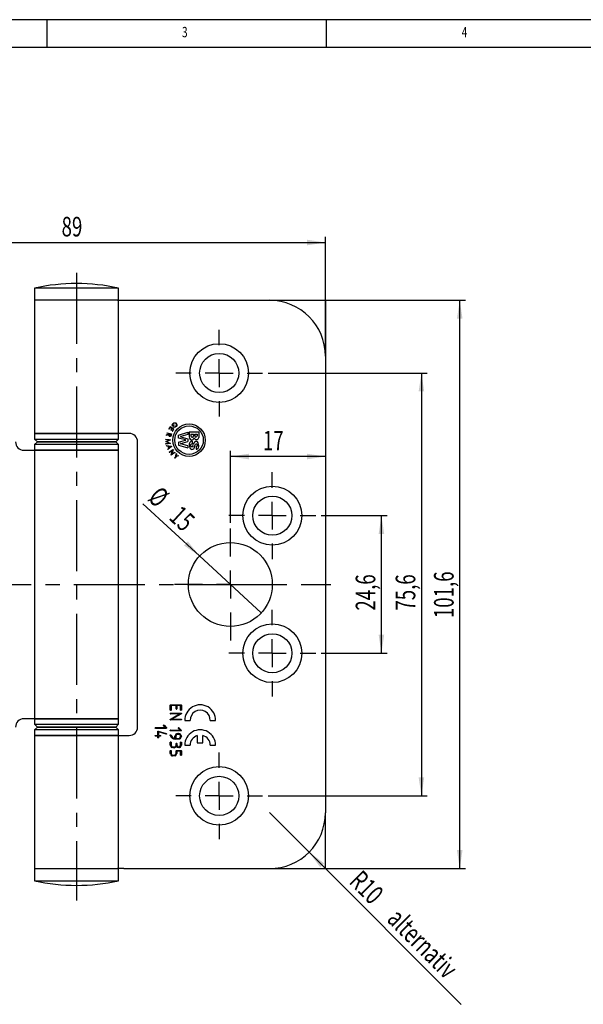
# Model space of a CAD drawing. Extents: x 5 to 415, y 5 to 292.
# Drawn here: x 105 to 206, y 116 to 292 of the extents above; entities that cross this region are included whole.
import ezdxf
from ezdxf.enums import TextEntityAlignment as Align

# ---------------------------------------------------------------- set-up
doc = ezdxf.new("R2010")
doc.units = 0
doc.linetypes.add('CENTERX2', pattern=[20.32, 12.7, -2.54, 2.54, -2.54])
doc.layers.get('0').update_dxf_attribs({"linetype": 'CONTINUOUS'})
doc.dimstyles.new('SLDDIMSTYLE1', dxfattribs={"dimtxt": 3.5, "dimasz": 3.3, "dimexe": 0, "dimexo": 0.0625, "dimgap": 0.875, "dimtad": 1, "dimrnd": 1e-09, "dimzin": 12, "dimsah": 1, "dimcen": 0, "dimazin": 3, "dimtfac": 1, "dimtofl": 0, "dimtmove": 0, "dimatfit": 3})
doc.dimstyles.new('SLDDIMSTYLE2', dxfattribs={"dimtxt": 3.5, "dimasz": 3.3, "dimexe": 0, "dimexo": 0.0625, "dimgap": 0.875, "dimtad": 1, "dimrnd": 1e-09, "dimzin": 12, "dimsah": 1, "dimcen": 0.09, "dimazin": 3, "dimtfac": 1, "dimtofl": 0, "dimtmove": 0, "dimatfit": 3})
doc.dimstyles.new('SLDDIMSTYLE3', dxfattribs={"dimtxt": 3.5, "dimasz": 3.3, "dimexe": 0, "dimexo": 0.0625, "dimgap": 0.875, "dimtad": 1, "dimrnd": 1e-09, "dimzin": 12, "dimblk1": 'NONE', "dimsah": 1, "dimcen": 0, "dimazin": 3, "dimtfac": 1, "dimtmove": 0, "dimatfit": 3})

# ---------------------------------------------------------------- blocks, each defined once
blk = doc.blocks.new('_D_1')
at = {"color": 7, "linetype": 'CONTINUOUS'}
for q in [(149.81, 150.23), (184.07, 115.96)]:
    blk.add_line((156.88, 143.16), q, dxfattribs=at)
blk.add_solid([(156.88, 143.16), (158.86, 140.47), (159.56, 141.18)], dxfattribs=at)
at = {"color": 7, "linetype": 'CONTINUOUS', "width": 0.7}
for s, p in [('R10', (163.08, 136.94, -3.38)), (' alternativ', (169.32, 130.7, -3.38))]:
    blk.add_text(s, height=3.5, rotation=315, dxfattribs=at).set_placement(p, align=Align.BOTTOM_LEFT)
blk = doc.blocks.new('_D_2')
at = {"color": 7, "linetype": 'CONTINUOUS'}
for p, q in [((70.81, 232.83), (70.81, 253.16)), ((70.81, 252.16), (159.81, 252.16)), ((159.81, 232.83), (159.81, 253.16))]:
    blk.add_line(p, q, dxfattribs=at)
for points in [[(70.81, 252.16), (74.11, 251.66), (74.11, 252.66)], [(159.81, 252.16), (156.51, 252.66), (156.51, 251.66)]]:
    blk.add_solid(points, dxfattribs=at)
at = {"color": 7, "linetype": 'CONTINUOUS', "width": 0.7}
blk.add_text('89', height=3.5, dxfattribs=at).set_placement((112.63, 252.16, -3.38), align=Align.BOTTOM_LEFT)
blk = doc.blocks.new('_D_4')
at = {"color": 7, "linetype": 'CONTINUOUS'}
for p, q in [((142.81, 202.03), (142.81, 214.9)), ((159.81, 213.9), (142.81, 213.9))]:
    blk.add_line(p, q, dxfattribs=at)
for points in [[(142.81, 213.9), (146.11, 213.4), (146.11, 214.4)], [(159.81, 213.9), (156.51, 214.4), (156.51, 213.4)]]:
    blk.add_solid(points, dxfattribs=at)
at = {"color": 7, "linetype": 'CONTINUOUS', "width": 0.7}
blk.add_text('17', height=3.5, dxfattribs=at).set_placement((148.63, 213.9, -3.38), align=Align.BOTTOM_LEFT)
blk = doc.blocks.new('_D_6')
at = {"color": 7, "linetype": 'CONTINUOUS'}
for q in [(127.18, 205.46), (148.32, 185.94)]:
    blk.add_line((137.3, 196.12), q, dxfattribs=at)
blk.add_solid([(137.3, 196.12), (135.21, 198.72), (134.53, 197.99)], dxfattribs=at)
at = {"color": 7, "linetype": 'CONTINUOUS', "width": 0.7}
for s, p in [('%%c', (127.15, 205.43, -3.38)), ('15', (130.91, 201.98, -3.38))]:
    blk.add_text(s, height=3.5, rotation=-42.7275, dxfattribs=at).set_placement(p, align=Align.BOTTOM_LEFT)
blk = doc.blocks.new('_NONE')
blk = doc.blocks.new('_D_7')
at = {"color": 7, "linetype": 'CONTINUOUS'}
for p, q in [((159.06, 203.33), (170.81, 203.33)), ((169.81, 178.73), (169.81, 203.33)), ((159.06, 178.73), (170.81, 178.73))]:
    blk.add_line(p, q, dxfattribs=at)
for points in [[(169.81, 203.33), (169.31, 200.03), (170.31, 200.03)], [(169.81, 178.73), (170.31, 182.03), (169.31, 182.03)]]:
    blk.add_solid(points, dxfattribs=at)
at = {"color": 7, "linetype": 'CONTINUOUS', "width": 0.7}
blk.add_text('24,6', height=3.5, rotation=90, dxfattribs=at).set_placement((169.81, 186.35, -3.38), align=Align.BOTTOM_LEFT)
blk = doc.blocks.new('_D_8')
at = {"color": 7, "linetype": 'CONTINUOUS'}
for p, q in [((149.56, 228.83), (177.96, 228.83)), ((176.96, 228.83), (176.96, 153.23)), ((149.56, 153.23), (177.96, 153.23))]:
    blk.add_line(p, q, dxfattribs=at)
for points in [[(176.96, 228.83), (176.46, 225.53), (177.46, 225.53)], [(176.96, 153.23), (177.46, 156.53), (176.46, 156.53)]]:
    blk.add_solid(points, dxfattribs=at)
at = {"color": 7, "linetype": 'CONTINUOUS', "width": 0.7}
blk.add_text('75,6', height=3.5, rotation=90, dxfattribs=at).set_placement((176.96, 186.35, -3.38), align=Align.BOTTOM_LEFT)
blk = doc.blocks.new('_D_9')
at = {"color": 7, "linetype": 'CONTINUOUS'}
for p, q in [((150.81, 241.83), (184.81, 241.83)), ((183.81, 140.23), (183.81, 241.83)), ((150.81, 140.23), (184.81, 140.23))]:
    blk.add_line(p, q, dxfattribs=at)
for points in [[(183.81, 241.83), (183.31, 238.53), (184.31, 238.53)], [(183.81, 140.23), (184.31, 143.53), (183.31, 143.53)]]:
    blk.add_solid(points, dxfattribs=at)
at = {"color": 7, "linetype": 'CONTINUOUS', "width": 0.7}
blk.add_text('101,6', height=3.5, rotation=90, dxfattribs=at).set_placement((183.81, 185.01, -3.38), align=Align.BOTTOM_LEFT)
blk = doc.blocks.new('SW_CENTERMARKSYMBOL_0')
at = {"color": 0, "linetype": 'CONTINUOUS'}
for p, q in [((0, 5), (0, 7.75)), ((0, 0), (0, 2.5)), ((-5, 0), (-7.75, 0)), ((0, 0), (-2.5, 0)), ((0, 0), (0, -2.5)), ((0, 0), (2.5, 0)), ((5, 0), (7.75, 0)), ((0, -5), (0, -7.75))]:
    blk.add_line(p, q, dxfattribs=at)
blk = doc.blocks.new('SW_CENTERMARKSYMBOL_1')
at = {"color": 0, "linetype": 'CONTINUOUS'}
for p, q in [((0, 5), (0, 7.75)), ((0, 0), (0, 2.5)), ((-5, 0), (-7.75, 0)), ((0, 0), (-2.5, 0)), ((0, 0), (0, -2.5)), ((0, 0), (2.5, 0)), ((5, 0), (7.75, 0)), ((0, -5), (0, -7.75))]:
    blk.add_line(p, q, dxfattribs=at)
blk = doc.blocks.new('SW_CENTERMARKSYMBOL_2')
at = {"color": 0, "linetype": 'CONTINUOUS'}
for p, q in [((0, 5), (0, 7.75)), ((0, 0), (0, 2.5)), ((-5, 0), (-7.75, 0)), ((0, 0), (-2.5, 0)), ((0, 0), (0, -2.5)), ((0, 0), (2.5, 0)), ((5, 0), (7.75, 0)), ((0, -5), (0, -7.75))]:
    blk.add_line(p, q, dxfattribs=at)
blk = doc.blocks.new('SW_CENTERMARKSYMBOL_3')
at = {"color": 0, "linetype": 'CONTINUOUS'}
for p, q in [((0, 5), (0, 7.75)), ((0, 0), (0, 2.5)), ((-5, 0), (-7.75, 0)), ((0, 0), (-2.5, 0)), ((0, 0), (0, -2.5)), ((0, 0), (2.5, 0)), ((5, 0), (7.75, 0)), ((0, -5), (0, -7.75))]:
    blk.add_line(p, q, dxfattribs=at)
blk = doc.blocks.new('SW_CENTERMARKSYMBOL_9')
at = {"color": 0, "linetype": 'CONTINUOUS'}
for p, q in [((0, 5), (0, 10)), ((0, 0), (0, 2.5)), ((-5, 0), (-10, 0)), ((0, 0), (-2.5, 0)), ((0, 0), (0, -2.5)), ((0, 0), (2.5, 0)), ((5, 0), (10, 0)), ((0, -5), (0, -10))]:
    blk.add_line(p, q, dxfattribs=at)

msp = doc.modelspace()

# ---------------------------------------------------------------- linework, layer by layer
at = {"color": 7, "linetype": 'CONTINUOUS'}
for p, q in [((415, 292), (5, 292)), ((110, 292), (110, 287)), ((160, 287), (160, 292)), ((410, 287), (10, 287)), ((107.806, 244.014), (107.806, 241.827)), ((122.806, 244.014), (107.806, 244.014)), ((122.806, 241.827), (122.806, 244.014)), ((107.806, 241.827), (107.806, 218.027)), ((122.806, 241.827), (107.806, 241.827)), ((122.721, 241.827), (107.806, 241.827)), ((122.806, 241.827), (123.767, 241.827)), ((122.806, 218.555), (122.806, 241.315)), ((123.767, 241.827), (149.806, 241.827)), ((159.806, 231.827), (159.806, 150.227)), ((132.055, 219.228), (131.81, 218.851)), ((131.81, 218.851), (131.875, 218.809)), ((131.875, 218.809), (132.076, 219.117)), ((132.719, 218.795), (132.055, 219.228)), ((132.076, 219.117), (132.337, 218.947)), ((132.337, 218.947), (132.135, 218.638)), ((132.135, 218.638), (132.2, 218.595)), ((132.2, 218.595), (132.403, 218.906)), ((132.403, 218.906), (132.61, 218.771)), ((132.61, 218.771), (132.405, 218.458)), ((132.405, 218.458), (132.471, 218.415)), ((132.471, 218.415), (132.719, 218.795)), ((132.772, 219.5), (132.512, 219.28)), ((132.53, 219.396), (132.723, 219.559)), ((132.723, 219.559), (132.772, 219.5)), ((132.728, 219.097), (132.737, 219.181)), ((135.446, 218.328), (137.146, 218.328)), ((135.446, 218.328), (135.446, 217.404)), ((137.146, 218.328), (137.146, 217.328)), ((107.806, 218.027), (107.806, 217.027)), ((122.806, 218.027), (107.806, 218.027)), ((107.806, 218.027), (122.721, 218.027)), ((107.806, 217.027), (108.306, 216.527)), ((107.806, 217.027), (122.806, 217.027)), ((108.306, 216.527), (107.806, 216.027)), ((108.306, 216.527), (118.394, 216.527)), ((122.306, 216.527), (108.306, 216.527)), ((118.394, 216.527), (122.306, 216.527)), ((122.306, 216.527), (122.806, 217.027)), ((122.806, 216.027), (122.306, 216.527)), ((122.806, 217.027), (122.806, 218.027)), ((123.767, 218.027), (122.806, 218.027)), ((124.718, 218.027), (123.767, 218.027)), ((126.218, 165.527), (126.218, 216.527)), ((131.29, 217.018), (132.087, 216.909)), ((131.29, 216.942), (131.29, 217.018)), ((131.864, 216.867), (131.29, 216.942)), ((131.292, 216.58), (131.864, 216.867)), ((131.292, 216.56), (131.292, 216.58)), ((131.862, 216.281), (131.292, 216.56)), ((131.8, 217.837), (131.362, 217.667)), ((131.362, 217.667), (131.391, 217.764)), ((131.391, 217.764), (131.828, 217.931)), ((132.087, 216.897), (131.435, 216.57)), ((131.435, 216.57), (132.089, 216.252)), ((131.484, 218.08), (131.507, 218.156)), ((131.841, 217.975), (131.484, 218.08)), ((131.507, 218.156), (132.273, 217.931)), ((131.828, 217.931), (131.841, 217.975)), ((131.915, 217.953), (131.878, 217.83)), ((131.915, 217.953), (132.176, 217.876)), ((132.087, 216.909), (132.087, 216.897)), ((132.176, 217.876), (132.139, 217.753)), ((132.273, 217.931), (132.214, 217.731)), ((133.521, 217.703), (135.221, 218.228)), ((133.521, 217.203), (133.521, 217.703)), ((134.813, 216.857), (133.521, 217.203)), ((133.521, 216.453), (134.813, 216.799)), ((135.221, 217.828), (133.93, 217.482)), ((133.93, 217.424), (135.221, 217.078)), ((133.93, 216.232), (135.221, 216.578)), ((135.221, 218.228), (135.221, 217.828)), ((135.221, 217.078), (135.221, 216.578)), ((135.746, 217.878), (136.221, 217.878)), ((135.746, 217.878), (135.746, 217.603)), ((135.996, 216.623), (135.995, 216.201)), ((136.221, 217.878), (136.221, 217.578)), ((136.471, 217.878), (136.471, 217.556)), ((136.471, 217.878), (136.846, 217.878)), ((136.846, 217.878), (136.846, 217.578)), ((105.893, 215.027), (106.844, 215.027)), ((106.844, 215.027), (107.806, 215.027)), ((107.806, 216.027), (107.806, 215.027)), ((118.614, 216.027), (107.806, 216.027)), ((107.806, 215.027), (118.614, 215.027)), ((122.806, 215.027), (107.89, 215.027)), ((122.806, 216.027), (118.614, 216.027)), ((118.614, 215.027), (122.806, 215.027)), ((122.806, 215.027), (122.806, 216.027)), ((122.806, 167.027), (122.806, 215.027)), ((131.293, 216.203), (131.862, 216.281)), ((132.089, 216.239), (131.293, 216.123)), ((131.293, 216.123), (131.293, 216.203)), ((131.399, 215.859), (132.267, 215.731)), ((131.425, 215.773), (131.399, 215.859)), ((131.709, 215.731), (131.425, 215.773)), ((131.596, 215.209), (131.81, 215.402)), ((131.621, 215.127), (131.596, 215.209)), ((132.272, 215.712), (131.621, 215.127)), ((131.81, 215.402), (131.709, 215.731)), ((132.108, 215.673), (131.794, 215.72)), ((131.794, 215.72), (131.873, 215.46)), ((131.873, 215.46), (132.108, 215.673)), ((131.885, 214.687), (132.548, 215.127)), ((132.432, 214.95), (131.931, 214.618)), ((132.089, 216.252), (132.089, 216.239)), ((132.221, 214.18), (132.432, 214.95)), ((132.267, 215.731), (132.272, 215.712)), ((132.557, 215.112), (132.344, 214.334)), ((132.548, 215.127), (132.557, 215.112)), ((133.521, 216.453), (133.521, 215.953)), ((133.521, 215.953), (135.221, 215.428)), ((135.221, 215.828), (133.93, 216.174)), ((135.221, 215.828), (135.221, 215.428)), ((136.121, 215.777), (136.242, 216.211)), ((136.421, 215.558), (136.536, 215.972)), ((136.684, 215.665), (136.684, 215.238)), ((107.806, 214.5), (107.806, 167.54)), ((131.931, 214.618), (131.885, 214.687)), ((132.231, 214.165), (132.221, 214.18)), ((132.894, 214.605), (132.231, 214.165)), ((132.344, 214.334), (132.851, 214.67)), ((132.797, 213.638), (133.04, 213.931)), ((132.857, 213.587), (132.797, 213.638)), ((132.851, 214.67), (132.894, 214.605)), ((133.101, 213.88), (132.857, 213.587)), ((133.04, 213.931), (133.108, 214.414)), ((133.56, 214.038), (133.101, 213.88)), ((133.108, 214.414), (133.18, 214.354)), ((133.18, 214.354), (133.126, 213.972)), ((133.126, 213.972), (133.489, 214.097)), ((133.489, 214.097), (133.56, 214.038)), ((132.072, 168.57), (132.072, 169.469)), ((132.117, 169.516), (133.997, 169.516)), ((132.209, 169.379), (132.209, 168.573)), ((133.086, 169.379), (132.209, 169.379)), ((133.086, 168.788), (133.086, 169.379)), ((133.223, 169.379), (133.223, 168.785)), ((133.908, 169.379), (133.223, 169.379)), ((133.908, 168.573), (133.908, 169.379)), ((134.042, 169.472), (134.045, 169.466)), ((134.045, 169.466), (134.042, 168.57)), ((132.082, 168.549), (132.072, 168.57)), ((133.736, 167.872), (132.091, 167.872)), ((132.093, 168.009), (133.997, 168.009)), ((132.216, 167.003), (133.736, 167.872)), ((133.963, 167.862), (132.366, 166.941)), ((133.096, 168.768), (133.086, 168.788)), ((106.844, 167.027), (105.893, 167.027)), ((107.806, 167.027), (106.844, 167.027)), ((107.806, 167.027), (107.806, 166.027)), ((115.934, 167.027), (107.806, 167.027)), ((107.806, 166.027), (108.306, 165.527)), ((107.806, 166.027), (115.934, 166.027)), ((108.306, 165.527), (107.806, 165.027)), ((107.89, 167.027), (122.806, 167.027)), ((115.892, 165.527), (108.306, 165.527)), ((108.306, 165.527), (122.306, 165.527)), ((122.306, 165.527), (115.892, 165.527)), ((122.806, 167.027), (115.934, 167.027)), ((115.934, 166.027), (122.806, 166.027)), ((122.306, 165.527), (122.806, 166.027)), ((122.806, 165.027), (122.306, 165.527)), ((122.806, 166.027), (122.806, 167.027)), ((131.166, 165.438), (130.852, 165.772)), ((130.942, 165.865), (131.367, 165.407)), ((132.062, 166.912), (132.079, 166.924)), ((132.079, 166.924), (132.216, 167.003)), ((133.997, 166.804), (132.093, 166.804)), ((132.366, 166.941), (134, 166.941)), ((134.65, 166.695), (135.61, 166.695)), ((139.214, 166.695), (140.174, 166.695)), ((107.806, 165.027), (107.806, 164.027)), ((122.806, 165.027), (107.806, 165.027)), ((107.806, 164.027), (107.806, 140.227)), ((107.806, 164.027), (122.806, 164.027)), ((122.721, 164.027), (107.806, 164.027)), ((122.806, 164.027), (122.806, 165.027)), ((122.806, 164.027), (123.767, 164.027)), ((123.767, 164.027), (124.718, 164.027)), ((129.408, 164.035), (129.432, 164.041)), ((131.33, 165.301), (129.427, 165.301)), ((129.43, 165.438), (131.166, 165.438)), ((129.432, 164.041), (129.82, 164.041)), ((129.82, 163.904), (129.432, 163.904)), ((129.82, 164.041), (129.82, 164.763)), ((129.82, 163.641), (129.82, 163.904)), ((129.864, 164.808), (129.898, 164.805)), ((129.898, 164.805), (131.345, 164.371)), ((129.957, 164.654), (129.957, 164.041)), ((131.309, 164.246), (129.957, 164.654)), ((129.957, 164.041), (130.302, 164.041)), ((129.957, 163.904), (129.957, 163.644)), ((130.302, 163.904), (129.957, 163.904)), ((130.315, 163.91), (130.302, 163.904)), ((131.35, 165.31), (131.33, 165.301)), ((133.994, 164.859), (132.09, 164.859)), ((132.093, 164.996), (133.83, 164.996)), ((132.894, 163.511), (132.894, 163.919)), ((133.031, 163.903), (133.031, 163.489)), ((133.609, 164.228), (133.399, 164.228)), ((133.489, 164.365), (133.58, 164.365)), ((133.83, 164.996), (133.515, 165.329)), ((133.606, 165.422), (134.031, 164.965)), ((134.014, 164.868), (133.994, 164.859)), ((136.897, 164.004), (136.897, 162.708)), ((137.857, 162.708), (137.857, 164.023)), ((122.806, 140.755), (122.806, 163.515)), ((129.826, 163.627), (129.82, 163.641)), ((132.045, 162.368), (132.072, 162.811)), ((132.072, 162.299), (132.045, 162.368)), ((132.2, 162.829), (132.209, 162.808)), ((132.209, 162.808), (132.209, 162.311)), ((132.581, 161.982), (132.791, 161.982)), ((133.558, 163.352), (132.928, 163.352)), ((133.031, 163.489), (133.544, 163.489)), ((133.091, 162.386), (133.091, 162.516)), ((133.207, 162.613), (133.215, 162.595)), ((133.215, 162.595), (133.215, 162.406)), ((133.908, 162.332), (133.908, 162.808)), ((134.045, 162.805), (134.042, 162.305)), ((134.65, 162.269), (135.61, 162.269)), ((136.897, 162.708), (137.857, 162.708)), ((139.214, 162.269), (140.174, 162.269)), ((132.045, 160.873), (132.072, 161.307)), ((132.2, 161.322), (132.209, 161.305)), ((132.209, 161.305), (132.209, 160.811)), ((132.63, 161.845), (132.568, 161.845)), ((132.756, 161.845), (132.694, 161.845)), ((133.086, 160.838), (133.086, 161.305)), ((133.132, 161.352), (133.997, 161.352)), ((133.223, 161.215), (133.223, 160.807)), ((133.908, 161.215), (133.223, 161.215)), ((133.908, 160.535), (133.908, 161.215)), ((134.042, 161.307), (134.045, 161.302)), ((134.045, 161.302), (134.042, 160.513)), ((107.806, 140.227), (107.806, 138.04)), ((107.806, 140.227), (107.994, 140.227)), ((107.806, 140.227), (122.721, 140.227)), ((107.994, 140.227), (122.806, 140.227)), ((122.806, 138.04), (122.806, 140.227)), ((123.767, 140.227), (122.806, 140.227)), ((123.767, 140.227), (149.806, 140.227)), ((107.806, 138.04), (107.994, 138.04)), ((107.994, 138.04), (122.806, 138.04))]:
    msp.add_line(p, q, dxfattribs=at)
at = {"color": 7, "linetype": 'CENTERX2'}
for p, q in [((115.306, 246.736), (115.306, 134.514)), ((149.806, 241.827), (159.806, 241.827)), ((159.806, 241.827), (159.806, 231.827)), ((94.509, 191.027), (160.783, 191.027)), ((159.806, 140.227), (159.806, 150.227)), ((149.806, 140.227), (159.806, 140.227))]:
    msp.add_line(p, q, dxfattribs=at)
at = {"color": 7, "linetype": 'CONTINUOUS', "flags": 128}
for points in [[(122.804, 241.315), (122.799, 241.598), (122.765, 241.788), (122.721, 241.827)], [(132.512, 219.28), (132.433, 219.405), (132.406, 219.553), (132.439, 219.696), (132.529, 219.814), (132.715, 219.934), (132.937, 219.949), (133.043, 219.912), (133.134, 219.846), (133.204, 219.758), (133.248, 219.655), (133.263, 219.543), (133.247, 219.432), (133.134, 219.242), (132.947, 219.125), (132.728, 219.097)], [(132.737, 219.181), (132.908, 219.199), (133.059, 219.282), (133.157, 219.427), (133.176, 219.6), (133.15, 219.684), (133.103, 219.757), (132.96, 219.855), (132.789, 219.87), (132.63, 219.804), (132.547, 219.723), (132.496, 219.618), (132.489, 219.503), (132.53, 219.396)], [(132.214, 217.731), (132.123, 217.554), (132.034, 217.507), (131.934, 217.51), (131.846, 217.556), (131.789, 217.639), (131.78, 217.739), (131.8, 217.837)], [(131.878, 217.83), (131.859, 217.691), (131.87, 217.657), (131.891, 217.628), (131.951, 217.592), (131.985, 217.586), (132.021, 217.59), (132.054, 217.603), (132.082, 217.625), (132.139, 217.753)], [(135.996, 216.623), (135.751, 216.575), (135.559, 216.416), (135.461, 216.186), (135.437, 215.937), (135.539, 215.45), (135.705, 215.263), (135.94, 215.184), (136.106, 215.197), (136.255, 215.272), (136.36, 215.403), (136.421, 215.558)], [(136.684, 215.238), (136.802, 215.241), (136.913, 215.28), (137.009, 215.349), (137.083, 215.442), (137.157, 215.665), (137.178, 215.901), (137.073, 216.358), (136.909, 216.527), (136.802, 216.577), (136.685, 216.594), (136.53, 216.568), (136.398, 216.482), (136.242, 216.211)], [(136.121, 215.777), (136.094, 215.713), (136.047, 215.659), (135.986, 215.628), (135.916, 215.624), (135.82, 215.663), (135.753, 215.743), (135.72, 215.842), (135.719, 215.946), (135.744, 216.047), (135.802, 216.134), (135.892, 216.186), (135.995, 216.201)], [(136.536, 215.972), (136.585, 216.088), (136.631, 216.131), (136.69, 216.151), (136.784, 216.143), (136.825, 216.12), (136.858, 216.086), (136.898, 216.001), (136.912, 215.908), (136.898, 215.814), (136.856, 215.731), (136.777, 215.681), (136.684, 215.665)], [(107.807, 167.54), (107.812, 167.257), (107.846, 167.066), (107.89, 167.027)], [(132.139, 168.523), (132.104, 168.531), (132.082, 168.549)], [(132.149, 168.526), (132.144, 168.524), (132.139, 168.523)], [(132.158, 168.526), (132.157, 168.53), (132.156, 168.532), (132.155, 168.532), (132.154, 168.532), (132.152, 168.531), (132.151, 168.53), (132.149, 168.526)], [(134.031, 167.903), (133.993, 167.88), (133.963, 167.862)], [(134.042, 168.57), (134.032, 168.546), (134.013, 168.53), (133.974, 168.523)], [(134.045, 167.945), (134.04, 167.921), (134.031, 167.903)], [(134.042, 167.962), (134.045, 167.953), (134.045, 167.945)], [(130.852, 165.772), (130.845, 165.793), (130.841, 165.81)], [(130.894, 165.877), (130.922, 165.873), (130.942, 165.865)], [(132.045, 166.865), (132.051, 166.893), (132.062, 166.912)], [(132.048, 166.851), (132.045, 166.859), (132.045, 166.865)], [(134.033, 166.829), (134.015, 166.812), (133.997, 166.804)], [(134.045, 166.874), (134.042, 166.848), (134.033, 166.829)], [(122.804, 163.515), (122.799, 163.798), (122.765, 163.988), (122.721, 164.027)], [(129.427, 165.301), (129.404, 165.311), (129.388, 165.33), (129.381, 165.368)], [(129.381, 163.961), (129.388, 164.006), (129.408, 164.035)], [(129.82, 164.763), (129.84, 164.794), (129.864, 164.808)], [(130.302, 164.041), (130.321, 164.034), (130.335, 164.02), (130.345, 163.99)], [(130.345, 163.99), (130.338, 163.942), (130.315, 163.91)], [(131.35, 164.252), (131.328, 164.247), (131.309, 164.246)], [(131.345, 164.371), (131.371, 164.349), (131.381, 164.324)], [(131.378, 165.347), (131.366, 165.323), (131.35, 165.31)], [(131.381, 164.324), (131.373, 164.279), (131.35, 164.252)], [(131.367, 165.407), (131.378, 165.386), (131.381, 165.368)], [(131.381, 165.368), (131.381, 165.356), (131.378, 165.347)], [(132.09, 164.859), (132.068, 164.868), (132.052, 164.887), (132.045, 164.925)], [(132.045, 164.095), (132.048, 164.117), (132.058, 164.136), (132.076, 164.149), (132.126, 164.159)], [(132.068, 164.013), (132.052, 164.078), (132.047, 164.094), (132.046, 164.096), (132.046, 164.096), (132.046, 164.097), (132.046, 164.097), (132.046, 164.097), (132.045, 164.097), (132.045, 164.097), (132.045, 164.097), (132.045, 164.097), (132.045, 164.097), (132.045, 164.097), (132.045, 164.095)], [(132.126, 164.159), (132.161, 164.133), (132.176, 164.103)], [(132.176, 164.103), (132.191, 164.061), (132.205, 164.028)], [(133.185, 164.327), (133.305, 164.36), (133.402, 164.365)], [(133.399, 164.228), (133.298, 164.219), (133.223, 164.192)], [(133.515, 165.329), (133.508, 165.35), (133.505, 165.367)], [(133.558, 165.434), (133.586, 165.43), (133.606, 165.422)], [(133.58, 164.365), (133.597, 164.373), (133.604, 164.375), (133.611, 164.374), (133.614, 164.373), (133.615, 164.371), (133.617, 164.365)], [(134.042, 164.904), (134.03, 164.88), (134.014, 164.868)], [(134.017, 164.032), (134.039, 163.939), (134.045, 163.863)], [(134.031, 164.965), (134.042, 164.944), (134.045, 164.925)], [(134.045, 164.925), (134.044, 164.913), (134.042, 164.904)], [(129.957, 163.644), (129.935, 163.609), (129.906, 163.597)], [(132.209, 162.311), (132.281, 162.119), (132.405, 162.015)], [(132.405, 162.015), (132.502, 161.987), (132.581, 161.982)], [(133.085, 162.29), (133.09, 162.344), (133.091, 162.386)], [(133.091, 162.516), (133.092, 162.558), (133.094, 162.591)], [(133.139, 162.64), (133.149, 162.641), (133.156, 162.643)], [(133.243, 161.993), (133.193, 162.059), (133.158, 162.114)], [(133.215, 162.406), (133.229, 162.259), (133.274, 162.153)], [(133.575, 161.845), (133.373, 161.893), (133.243, 161.993)], [(133.544, 163.489), (133.643, 163.5), (133.716, 163.526)], [(133.786, 163.409), (133.662, 163.362), (133.558, 163.352)], [(133.886, 162.218), (133.903, 162.281), (133.908, 162.332)], [(133.958, 162.859), (134.005, 162.85), (134.036, 162.829)], [(134.036, 162.829), (134.041, 162.815), (134.045, 162.805)], [(132.08, 160.672), (132.051, 160.783), (132.045, 160.873)], [(132.123, 161.352), (132.171, 161.345), (132.188, 161.336), (132.2, 161.322)], [(132.568, 161.845), (132.452, 161.855), (132.365, 161.884)], [(132.462, 160.501), (132.527, 160.491), (132.579, 160.489)], [(132.523, 160.375), (132.502, 160.373), (132.491, 160.37), (132.487, 160.367), (132.486, 160.362)], [(132.615, 160.362), (132.564, 160.371), (132.523, 160.375)], [(132.579, 160.489), (132.671, 160.492), (132.744, 160.495)], [(132.708, 160.359), (132.656, 160.36), (132.615, 160.362)], [(132.694, 161.845), (132.658, 161.85), (132.63, 161.845)], [(132.92, 160.394), (132.803, 160.364), (132.708, 160.359)], [(132.744, 160.495), (132.768, 160.494), (132.787, 160.492)], [(133.747, 161.881), (133.652, 161.852), (133.575, 161.845)], [(133.927, 160.483), (133.912, 160.511), (133.908, 160.535)], [(133.986, 160.468), (133.952, 160.473), (133.927, 160.483)]]:
    msp.add_lwpolyline(points, dxfattribs=at)
at = {"color": 7, "linetype": 'CONTINUOUS'}
for centre, radius in [((140.806, 228.827), 5.25), ((140.806, 228.827), 3.5), ((135.421, 216.828), 2.9), ((135.421, 216.828), 2.55), ((150.306, 203.327), 5.25), ((150.306, 203.327), 3.5), ((142.806, 191.027), 7.5), ((150.306, 178.727), 5.25), ((150.306, 178.727), 3.5), ((140.806, 153.227), 5.25), ((140.806, 153.227), 3.5)]:
    msp.add_circle(centre, radius, dxfattribs=at)
for centre, radius, start, end in [((115.306, 209.827), 35, 77.62637, 102.37363), ((149.806, 231.827), 10, 0, 90), ((122.028, 218.406), 0.79, 331.37252, 10.87988), ((105.893, 216.527), 1.5, 180, 270), ((124.718, 216.527), 1.5, 0, 90), ((133.937, 217.453), 0.03, 104.99508, 255.00492), ((134.805, 216.828), 0.03, 284.99508, 75.00492), ((136.076, 217.441), 0.63, 183.33838, 224.35969), ((135.911, 217.28), 0.4, 224.35969, 286.99007), ((136.078, 217.638), 0.334, 185.95955, 224.35969), ((135.991, 217.552), 0.212, 224.35969, 286.99007), ((135.896, 217.328), 0.45, 286.99007, 351.7524), ((135.983, 217.578), 0.238, 286.99007, 0), ((136.347, 217.262), 0.005, 9.2743, 171.7524), ((136.746, 217.328), 0.4, 189.2743, 0), ((136.731, 217.626), 0.269, 195.11811, 224.35969), ((136.661, 217.557), 0.171, 224.35969, 286.99007), ((136.655, 217.578), 0.192, 286.99007, 0), ((108.583, 214.649), 0.79, 151.37252, 190.87988), ((133.937, 216.203), 0.03, 104.99508, 255.00492), ((132.13, 169.459), 0.0583, 102.40903, 170.25541), ((133.986, 169.46), 0.0568, 11.45324, 79.09504), ((137.412, 166.742), 2.763, 359.02057, 180.97943), ((132.107, 167.948), 0.0625, 102.43806, 188.42637), ((132.109, 167.934), 0.0646, 175.62925, 253.26301), ((132.15, 168.586), 0.0606, 277.75362, 347.22365), ((133.154, 168.816), 0.0761, 219.66425, 281.07056), ((133.167, 168.799), 0.0573, 271.29996, 346.23939), ((133.978, 168.597), 0.0747, 199.44902, 266.21436), ((133.988, 167.956), 0.054, 6.67756, 81.20061), ((137.412, 166.742), 1.803, 358.49884, 181.50116), ((105.893, 165.527), 1.5, 90, 180), ((124.718, 165.527), 1.5, 270, 0), ((130.784, 165.828), 0.0596, 342.38579, 0.93232), ((130.911, 165.808), 0.0709, 103.71222, 162.81637), ((132.106, 166.861), 0.0586, 190.02933, 257.84885), ((133.976, 166.876), 0.069, 358.40885, 69.98236), ((129.443, 165.377), 0.0625, 102.43806, 188.42637), ((129.45, 163.971), 0.0693, 188.01448, 255.1995), ((132.107, 164.934), 0.0625, 102.43806, 188.42637), ((132.988, 164.32), 0.971, 198.4634, 266.44075), ((133.015, 164.39), 0.887, 204.04789, 262.18954), ((133.363, 163.892), 0.47, 112.31113, 176.69326), ((133.382, 163.879), 0.351, 116.85151, 176.00374), ((133.446, 164.274), 0.102, 64.56057, 115.43943), ((133.448, 165.385), 0.0596, 342.38579, 0.93232), ((133.575, 165.365), 0.0709, 103.71222, 162.81637), ((133.549, 163.874), 0.359, 357.71571, 80.34664), ((133.56, 163.89), 0.479, 17.30632, 83.16698), ((133.536, 163.852), 0.372, 298.9294, 1.2645), ((133.529, 163.857), 0.516, 299.82057, 0.71293), ((137.412, 162.277), 2.762, 359.83621, 180.16379), ((137.412, 162.277), 1.802, 106.60029, 180.25104), ((137.412, 162.277), 1.802, 359.74896, 75.6991), ((129.891, 163.678), 0.0826, 217.73855, 279.93893), ((132.137, 162.793), 0.0675, 102.03023, 164.49836), ((132.554, 162.328), 0.483, 183.42001, 246.9595), ((132.136, 162.779), 0.0805, 37.91339, 99.3695), ((132.747, 162.293), 0.449, 271.10852, 336.38407), ((132.736, 162.329), 0.352, 278.99752, 353.52684), ((133.147, 162.587), 0.0529, 98.46114, 175.74217), ((133.156, 162.584), 0.0589, 29.43973, 89.62918), ((133.562, 162.309), 0.327, 208.44329, 270.5519), ((133.556, 162.33), 0.348, 271.45494, 341.2512), ((133.564, 162.323), 0.478, 292.44012, 357.86348), ((133.974, 162.793), 0.0677, 104.04692, 167.41587), ((132.128, 161.295), 0.0566, 94.4396, 167.86405), ((132.534, 160.846), 0.487, 200.95075, 264.23405), ((132.577, 160.852), 0.37, 186.40572, 251.77605), ((132.741, 160.834), 0.345, 277.71004, 0.64502), ((132.756, 160.832), 0.468, 290.58576, 357.01464), ((133.137, 161.301), 0.0509, 95.59525, 175.98887), ((133.985, 160.527), 0.0584, 270.67243, 346.2192), ((133.986, 161.296), 0.0571, 11.71063, 79.38069), ((149.806, 150.227), 10, 270, 0), ((122.028, 140.606), 0.79, 331.37252, 10.87988), ((115.306, 172.227), 35, 257.62637, 282.37363)]:
    msp.add_arc(centre, radius, start, end, dxfattribs=at)

# ---------------------------------------------------------------- block references
for name, p in [('SW_CENTERMARKSYMBOL_3', (140.806, 228.827)), ('SW_CENTERMARKSYMBOL_2', (150.306, 203.327)), ('SW_CENTERMARKSYMBOL_9', (142.806, 191.027)), ('SW_CENTERMARKSYMBOL_1', (150.306, 178.727)), ('SW_CENTERMARKSYMBOL_0', (140.806, 153.227))]:
    msp.add_blockref(name, p, dxfattribs=at)

# ---------------------------------------------------------------- texts
at = {"color": 7, "linetype": 'CONTINUOUS', "width": 0.7}
for s, p in [('3', (134.167, 288.281)), ('4', (184.167, 288.281))]:
    msp.add_text(s, height=1.852, dxfattribs=at).set_placement(p, align=Align.BOTTOM_LEFT)

# ---------------------------------------------------------------- dimensions: what is measured, and where the dimension line sits
at = {"color": 7, "linetype": 'CONTINUOUS'}
for base, p1, p2, picture, middle in [((159.806, 252.159), (70.806, 231.827), (159.806, 231.827), '_D_2', (115.306, 252.159)), ((142.806, 213.901), (159.806, 231.827), (142.806, 201.027), '_D_4', (151.306, 213.901))]:
    dim = msp.add_linear_dim(base=base, p1=p1, p2=p2, dimstyle='SLDDIMSTYLE2', dxfattribs=at)
    dim.commit()
    dim.dimension.update_dxf_attribs({"geometry": picture, "text_midpoint": middle, "dimtype": 160})
for base, p1, p2, picture, middle in [((183.806, 241.827), (149.806, 140.227), (149.806, 241.827), '_D_9', (183.806, 191.027)), ((176.958, 153.227), (148.556, 228.827), (148.556, 153.227), '_D_8', (176.958, 191.027)), ((169.806, 203.327), (158.056, 178.727), (158.056, 203.327), '_D_7', (169.806, 191.027))]:
    dim = msp.add_linear_dim(base=base, p1=p1, p2=p2, angle=90, dimstyle='SLDDIMSTYLE2', dxfattribs=at)
    dim.commit()
    dim.dimension.update_dxf_attribs({"geometry": picture, "text_midpoint": middle, "dimtype": 160})
dim = msp.add_diameter_dim_2p(p1=(148.315, 185.938), p2=(137.296, 196.116), dimstyle='SLDDIMSTYLE3', dxfattribs=at)
dim.commit()
dim.dimension.update_dxf_attribs({"geometry": '_D_6', "text_midpoint": (130.849, 202.071), "dimtype": 163})
dim = msp.add_radius_dim(center=(149.806, 150.227), mpoint=(156.877, 143.156), text='<> alternativ', dimstyle='SLDDIMSTYLE1', dxfattribs=at)
dim.commit()
dim.dimension.update_dxf_attribs({"geometry": '_D_1', "text_midpoint": (173.654, 126.379), "dimtype": 164})

doc.saveas('drawing.dxf')
